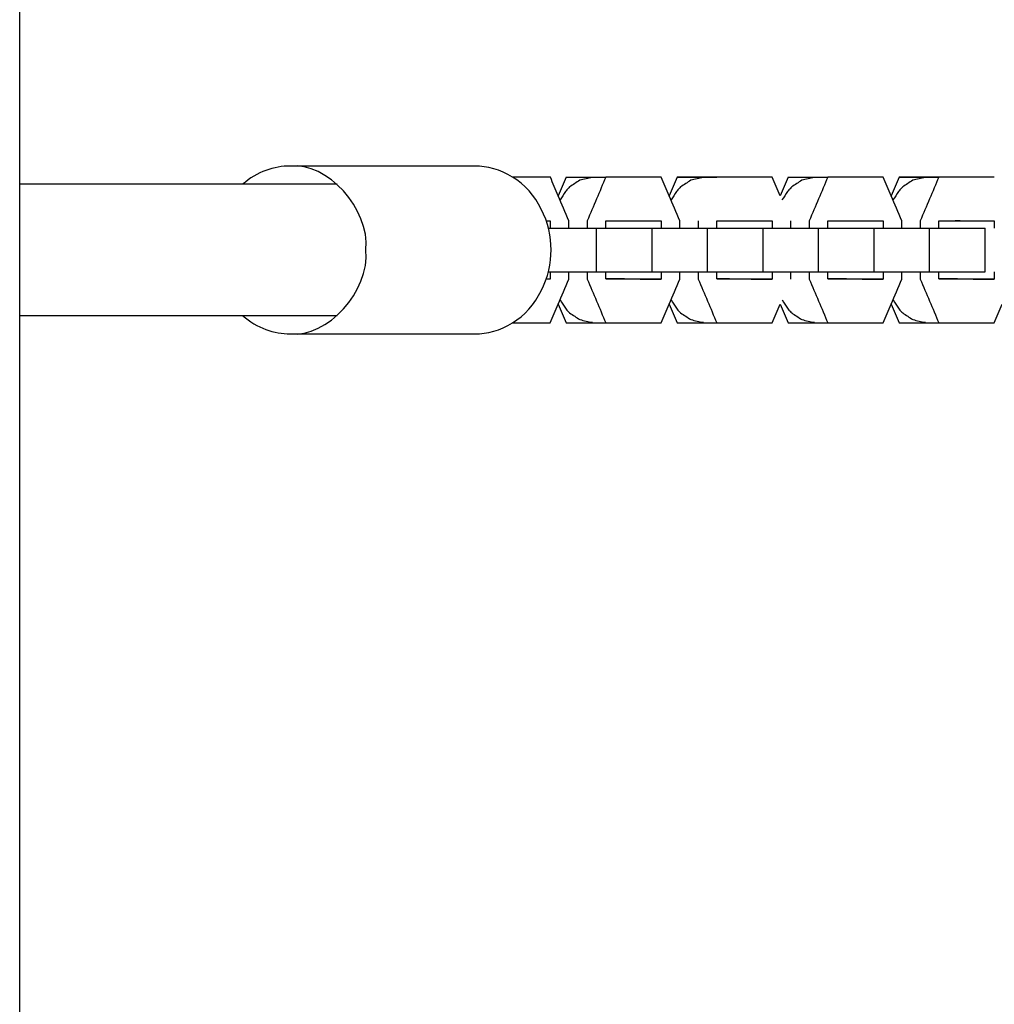
# Model space of a CAD drawing. Units: inches. Extents: x -8212 to 2697, y -452 to 9140.
# Drawn here: x -1752 to -1618, y 5122 to 5258 of the extents above; entities that cross this region are included whole.
import ezdxf

# ---------------------------------------------------------------- set-up
doc = ezdxf.new("R2010")
doc.units = ezdxf.units.IN
doc.layers.add('Elverdal_UpDown', color=7, linetype='Continuous', true_color=0xf0c833)

msp = doc.modelspace()

# ---------------------------------------------------------------- linework, layer by layer
at = {"layer": 'Elverdal_UpDown'}
for points in [[(-1752.24, 5234.94), (-1752.24, 5340.85), (-1752.24, 5446.77), (-1752.24, 5552.68)], [(-1714.99, 5237.45), (-1717.11, 5237.47), (-1719.56, 5236.67), (-1721.51, 5234.94)], [(-1704.51, 5225.89), (-1703.99, 5231.58), (-1709.83, 5238.03), (-1714.99, 5237.45)], [(-1689.49, 5237.45), (-1697.99, 5237.45), (-1706.49, 5237.45), (-1714.99, 5237.45)], [(-1684.32, 5235.94), (-1685.98, 5236.99), (-1687.83, 5237.46), (-1689.49, 5237.45)], [(-1679.1, 5235.94), (-1680.84, 5235.94), (-1682.58, 5235.94), (-1684.32, 5235.94)], [(-1679.01, 5225.89), (-1678.9, 5229.48), (-1680.92, 5233.94), (-1684.32, 5235.94)], [(-1678.02, 5233.36), (-1678.38, 5234.22), (-1678.74, 5235.08), (-1679.1, 5235.94)], [(-1676.92, 5235.94), (-1677.29, 5235.08), (-1677.65, 5234.22), (-1678.02, 5233.36)], [(-1676.92, 5235.94), (-1675.1, 5235.94), (-1673.28, 5235.94), (-1671.46, 5235.94)], [(-1673.3, 5235.87), (-1673.88, 5235.74), (-1674.46, 5235.62), (-1675.04, 5235.5)], [(-1671.46, 5235.94), (-1672.31, 5233.93), (-1673.16, 5231.92), (-1674.01, 5229.91)], [(-1663.81, 5235.94), (-1666.36, 5235.94), (-1668.91, 5235.94), (-1671.46, 5235.94)], [(-1662.72, 5233.36), (-1663.08, 5234.22), (-1663.44, 5235.08), (-1663.81, 5235.94)], [(-1661.63, 5235.94), (-1661.99, 5235.08), (-1662.35, 5234.22), (-1662.72, 5233.36)], [(-1661.63, 5235.94), (-1659.8, 5235.94), (-1657.98, 5235.94), (-1656.16, 5235.94)], [(-1656.16, 5235.94), (-1657.98, 5235.94), (-1659.8, 5235.94), (-1661.63, 5235.94)], [(-1658, 5235.87), (-1658.58, 5235.74), (-1659.16, 5235.62), (-1659.74, 5235.5)], [(-1648.51, 5235.94), (-1651.06, 5235.94), (-1653.61, 5235.94), (-1656.16, 5235.94)], [(-1647.42, 5233.36), (-1647.78, 5234.22), (-1648.14, 5235.08), (-1648.51, 5235.94)], [(-1646.33, 5235.94), (-1646.69, 5235.08), (-1647.06, 5234.22), (-1647.42, 5233.36)], [(-1646.33, 5235.94), (-1644.5, 5235.94), (-1642.68, 5235.94), (-1640.86, 5235.94)], [(-1642.71, 5235.87), (-1643.29, 5235.74), (-1643.86, 5235.62), (-1644.44, 5235.5)], [(-1640.86, 5235.94), (-1641.71, 5233.93), (-1642.56, 5231.92), (-1643.41, 5229.91)], [(-1633.21, 5235.94), (-1635.76, 5235.94), (-1638.31, 5235.94), (-1640.86, 5235.94)], [(-1632.12, 5233.36), (-1632.48, 5234.22), (-1632.85, 5235.08), (-1633.21, 5235.94)], [(-1631.03, 5235.94), (-1631.39, 5235.08), (-1631.76, 5234.22), (-1632.12, 5233.36)], [(-1631.03, 5235.94), (-1629.21, 5235.94), (-1627.38, 5235.94), (-1625.56, 5235.94)], [(-1625.56, 5235.94), (-1627.39, 5235.94), (-1629.21, 5235.94), (-1631.03, 5235.94)], [(-1627.41, 5235.87), (-1627.99, 5235.74), (-1628.57, 5235.62), (-1629.15, 5235.5)], [(-1625.56, 5235.94), (-1626.41, 5233.93), (-1627.26, 5231.92), (-1628.11, 5229.91)], [(-1617.91, 5235.94), (-1620.46, 5235.94), (-1623.01, 5235.94), (-1625.56, 5235.94)], [(-1752.24, 5216.84), (-1752.24, 5222.87), (-1752.24, 5228.9), (-1752.24, 5234.94)], [(-1721.51, 5234.94), (-1731.76, 5234.94), (-1742, 5234.94), (-1752.24, 5234.94)], [(-1708.47, 5234.94), (-1712.82, 5234.94), (-1717.17, 5234.94), (-1721.51, 5234.94)], [(-1676.67, 5234.33), (-1676.72, 5234.28), (-1676.76, 5234.24), (-1676.81, 5234.19)], [(-1676.44, 5234.57), (-1676.51, 5234.49), (-1676.59, 5234.41), (-1676.67, 5234.33)], [(-1675.04, 5235.5), (-1675.51, 5235.19), (-1675.97, 5234.88), (-1676.44, 5234.57)], [(-1661.37, 5234.33), (-1661.42, 5234.28), (-1661.46, 5234.24), (-1661.51, 5234.19)], [(-1661.14, 5234.57), (-1661.22, 5234.49), (-1661.29, 5234.41), (-1661.37, 5234.33)], [(-1659.74, 5235.5), (-1660.21, 5235.19), (-1660.67, 5234.88), (-1661.14, 5234.57)], [(-1646.07, 5234.33), (-1646.12, 5234.28), (-1646.16, 5234.24), (-1646.21, 5234.19)], [(-1645.84, 5234.57), (-1645.92, 5234.49), (-1646, 5234.41), (-1646.07, 5234.33)], [(-1644.44, 5235.5), (-1644.91, 5235.19), (-1645.37, 5234.88), (-1645.84, 5234.57)], [(-1630.78, 5234.33), (-1630.82, 5234.28), (-1630.87, 5234.24), (-1630.91, 5234.19)], [(-1630.54, 5234.57), (-1630.62, 5234.49), (-1630.7, 5234.41), (-1630.78, 5234.33)], [(-1629.15, 5235.5), (-1629.61, 5235.19), (-1630.08, 5234.88), (-1630.54, 5234.57)], [(-1676.56, 5229.9), (-1677.04, 5231.05), (-1677.53, 5232.21), (-1678.02, 5233.36)], [(-1677.01, 5233.94), (-1677.27, 5233.55), (-1677.52, 5233.17), (-1677.77, 5232.78)], [(-1676.81, 5234.19), (-1676.88, 5234.1), (-1676.95, 5234.02), (-1677.01, 5233.94)], [(-1661.26, 5229.9), (-1661.74, 5231.05), (-1662.23, 5232.21), (-1662.72, 5233.36)], [(-1661.72, 5233.94), (-1661.97, 5233.55), (-1662.22, 5233.17), (-1662.47, 5232.78)], [(-1661.51, 5234.19), (-1661.58, 5234.1), (-1661.65, 5234.02), (-1661.72, 5233.94)], [(-1646.42, 5233.94), (-1646.67, 5233.55), (-1646.92, 5233.17), (-1647.18, 5232.78)], [(-1646.21, 5234.19), (-1646.28, 5234.1), (-1646.35, 5234.02), (-1646.42, 5233.94)], [(-1630.66, 5229.9), (-1631.15, 5231.05), (-1631.63, 5232.21), (-1632.12, 5233.36)], [(-1631.12, 5233.94), (-1631.37, 5233.55), (-1631.62, 5233.17), (-1631.88, 5232.78)], [(-1630.91, 5234.19), (-1630.98, 5234.1), (-1631.05, 5234.02), (-1631.12, 5233.94)], [(-1679.67, 5229.9), (-1679.48, 5229.9), (-1679.29, 5229.9), (-1679.11, 5229.9)], [(-1679.38, 5228.9), (-1677.16, 5228.9), (-1674.95, 5228.9), (-1672.73, 5228.9)], [(-1679.11, 5229.9), (-1679.11, 5229.57), (-1679.11, 5229.24), (-1679.11, 5228.9)], [(-1676.56, 5228.9), (-1676.56, 5229.24), (-1676.56, 5229.57), (-1676.56, 5229.9)], [(-1674.01, 5229.91), (-1674.01, 5229.57), (-1674.01, 5229.24), (-1674.01, 5228.9)], [(-1672.73, 5222.87), (-1672.73, 5224.88), (-1672.73, 5226.89), (-1672.73, 5228.9)], [(-1672.73, 5228.9), (-1670.18, 5228.9), (-1667.63, 5228.9), (-1665.08, 5228.9)], [(-1671.46, 5229.91), (-1668.91, 5229.91), (-1666.36, 5229.91), (-1663.81, 5229.9)], [(-1671.46, 5229.88), (-1670.73, 5229.88), (-1670, 5229.88), (-1669.27, 5229.88)], [(-1671.46, 5228.9), (-1671.46, 5229.23), (-1671.46, 5229.55), (-1671.46, 5229.88)], [(-1669.27, 5229.88), (-1669.14, 5229.88), (-1669.01, 5229.88), (-1668.87, 5229.88)], [(-1665.08, 5228.9), (-1662.53, 5228.9), (-1659.98, 5228.9), (-1657.43, 5228.9)], [(-1665.08, 5222.87), (-1665.08, 5224.88), (-1665.08, 5226.89), (-1665.08, 5228.9)], [(-1663.81, 5229.9), (-1663.81, 5229.57), (-1663.81, 5229.24), (-1663.81, 5228.9)], [(-1661.26, 5228.9), (-1661.26, 5229.24), (-1661.26, 5229.57), (-1661.26, 5229.9)], [(-1658.71, 5229.91), (-1658.71, 5229.57), (-1658.71, 5229.24), (-1658.71, 5228.9)], [(-1657.43, 5228.9), (-1657.01, 5228.9), (-1656.58, 5228.9), (-1656.16, 5228.9)], [(-1657.43, 5222.87), (-1657.43, 5224.88), (-1657.43, 5226.89), (-1657.43, 5228.9)], [(-1656.16, 5229.91), (-1653.61, 5229.91), (-1651.06, 5229.91), (-1648.51, 5229.9)], [(-1656.16, 5229.88), (-1655.43, 5229.88), (-1654.7, 5229.88), (-1653.98, 5229.88)], [(-1656.16, 5228.9), (-1656.16, 5229.23), (-1656.16, 5229.55), (-1656.16, 5229.88)], [(-1656.16, 5228.9), (-1655.43, 5228.9), (-1654.7, 5228.9), (-1653.98, 5228.9)], [(-1653.98, 5229.88), (-1653.84, 5229.88), (-1653.71, 5229.88), (-1653.58, 5229.88)], [(-1653.98, 5228.9), (-1652.58, 5228.9), (-1651.18, 5228.9), (-1649.78, 5228.9)], [(-1649.78, 5222.87), (-1649.78, 5224.88), (-1649.78, 5226.89), (-1649.78, 5228.9)], [(-1649.78, 5228.9), (-1647.23, 5228.9), (-1644.68, 5228.9), (-1642.14, 5228.9)], [(-1648.51, 5229.9), (-1648.51, 5229.57), (-1648.51, 5229.24), (-1648.51, 5228.9)], [(-1645.96, 5228.9), (-1645.96, 5229.24), (-1645.96, 5229.57), (-1645.96, 5229.9)], [(-1643.41, 5229.91), (-1643.41, 5229.57), (-1643.41, 5229.24), (-1643.41, 5228.9)], [(-1642.14, 5222.87), (-1642.14, 5224.88), (-1642.14, 5226.89), (-1642.14, 5228.9)], [(-1642.14, 5228.9), (-1639.58, 5228.9), (-1637.03, 5228.9), (-1634.48, 5228.9)], [(-1640.86, 5229.91), (-1638.31, 5229.91), (-1635.76, 5229.91), (-1633.21, 5229.9)], [(-1640.86, 5229.88), (-1640.13, 5229.88), (-1639.41, 5229.88), (-1638.68, 5229.88)], [(-1640.86, 5228.9), (-1640.86, 5229.23), (-1640.86, 5229.55), (-1640.86, 5229.88)], [(-1638.68, 5229.88), (-1638.54, 5229.88), (-1638.41, 5229.88), (-1638.28, 5229.88)], [(-1634.48, 5222.87), (-1634.48, 5224.88), (-1634.48, 5226.89), (-1634.48, 5228.9)], [(-1634.48, 5228.9), (-1633.21, 5228.9), (-1631.93, 5228.9), (-1630.66, 5228.9)], [(-1633.21, 5229.9), (-1633.21, 5229.57), (-1633.21, 5229.24), (-1633.21, 5228.9)], [(-1630.66, 5228.9), (-1630.66, 5229.24), (-1630.66, 5229.57), (-1630.66, 5229.9)], [(-1630.66, 5228.9), (-1629.39, 5228.9), (-1628.11, 5228.9), (-1626.84, 5228.9)], [(-1628.11, 5229.91), (-1628.11, 5229.57), (-1628.11, 5229.24), (-1628.11, 5228.9)], [(-1626.84, 5222.87), (-1626.84, 5224.88), (-1626.84, 5226.89), (-1626.84, 5228.9)], [(-1626.84, 5228.9), (-1624.29, 5228.9), (-1621.74, 5228.9), (-1619.18, 5228.9)], [(-1625.56, 5229.91), (-1624.83, 5229.91), (-1624.11, 5229.9), (-1623.38, 5229.9)], [(-1625.56, 5228.9), (-1625.56, 5229.24), (-1625.56, 5229.57), (-1625.56, 5229.91)], [(-1625.56, 5229.91), (-1623.01, 5229.91), (-1620.46, 5229.91), (-1617.91, 5229.9)], [(-1623.36, 5229.91), (-1623.23, 5229.9), (-1623.11, 5229.89), (-1622.98, 5229.88)], [(-1622.61, 5229.91), (-1622.84, 5229.91), (-1623.07, 5229.91), (-1623.3, 5229.91)], [(-1623.28, 5229.9), (-1623.06, 5229.9), (-1622.84, 5229.9), (-1622.63, 5229.9)], [(-1622.98, 5229.88), (-1622.85, 5229.89), (-1622.73, 5229.9), (-1622.61, 5229.91)], [(-1619.18, 5222.87), (-1619.18, 5224.88), (-1619.18, 5226.89), (-1619.18, 5228.9)], [(-1617.91, 5229.9), (-1617.91, 5229.57), (-1617.91, 5229.24), (-1617.91, 5228.9)], [(-1714.99, 5214.32), (-1709.83, 5213.75), (-1703.99, 5220.2), (-1704.51, 5225.89)], [(-1684.32, 5215.83), (-1680.93, 5217.83), (-1678.9, 5222.29), (-1679.01, 5225.89)], [(-1679.38, 5222.87), (-1677.16, 5222.87), (-1674.95, 5222.87), (-1672.73, 5222.87)], [(-1679.11, 5222.87), (-1679.11, 5222.53), (-1679.11, 5222.2), (-1679.11, 5221.86)], [(-1676.56, 5221.86), (-1676.56, 5222.2), (-1676.56, 5222.53), (-1676.56, 5222.87)], [(-1674.01, 5222.87), (-1674.01, 5222.53), (-1674.01, 5222.2), (-1674.01, 5221.86)], [(-1672.73, 5222.87), (-1670.18, 5222.87), (-1667.63, 5222.87), (-1665.08, 5222.87)], [(-1671.46, 5221.9), (-1671.46, 5222.22), (-1671.46, 5222.55), (-1671.46, 5222.87)], [(-1665.08, 5222.87), (-1662.53, 5222.87), (-1659.98, 5222.87), (-1657.43, 5222.87)], [(-1663.81, 5222.87), (-1663.81, 5222.53), (-1663.81, 5222.2), (-1663.81, 5221.86)], [(-1661.26, 5221.86), (-1661.26, 5222.2), (-1661.26, 5222.53), (-1661.26, 5222.87)], [(-1658.71, 5222.87), (-1658.71, 5222.53), (-1658.71, 5222.2), (-1658.71, 5221.86)], [(-1657.43, 5222.87), (-1657.01, 5222.87), (-1656.58, 5222.87), (-1656.16, 5222.87)], [(-1656.16, 5221.9), (-1656.16, 5222.22), (-1656.16, 5222.55), (-1656.16, 5222.87)], [(-1656.16, 5222.87), (-1655.43, 5222.87), (-1654.7, 5222.87), (-1653.98, 5222.87)], [(-1653.98, 5222.87), (-1652.58, 5222.87), (-1651.18, 5222.87), (-1649.78, 5222.87)], [(-1649.78, 5222.87), (-1647.23, 5222.87), (-1644.68, 5222.87), (-1642.14, 5222.87)], [(-1648.51, 5222.87), (-1648.51, 5222.53), (-1648.51, 5222.2), (-1648.51, 5221.86)], [(-1645.96, 5221.86), (-1645.96, 5222.2), (-1645.96, 5222.53), (-1645.96, 5222.87)], [(-1643.41, 5222.87), (-1643.41, 5222.53), (-1643.41, 5222.2), (-1643.41, 5221.86)], [(-1642.14, 5222.87), (-1639.58, 5222.87), (-1637.03, 5222.87), (-1634.48, 5222.87)], [(-1640.86, 5221.9), (-1640.86, 5222.22), (-1640.86, 5222.55), (-1640.86, 5222.87)], [(-1634.48, 5222.87), (-1631.93, 5222.87), (-1629.39, 5222.87), (-1626.84, 5222.87)], [(-1633.21, 5222.87), (-1633.21, 5222.53), (-1633.21, 5222.2), (-1633.21, 5221.86)], [(-1630.66, 5221.86), (-1630.66, 5222.2), (-1630.66, 5222.53), (-1630.66, 5222.87)], [(-1628.11, 5222.87), (-1628.11, 5222.53), (-1628.11, 5222.2), (-1628.11, 5221.86)], [(-1626.84, 5222.87), (-1624.29, 5222.87), (-1621.74, 5222.87), (-1619.18, 5222.87)], [(-1625.56, 5221.9), (-1625.56, 5222.22), (-1625.56, 5222.55), (-1625.56, 5222.87)], [(-1617.91, 5222.87), (-1617.91, 5222.53), (-1617.91, 5222.2), (-1617.91, 5221.86)], [(-1679.11, 5221.86), (-1679.29, 5221.86), (-1679.48, 5221.86), (-1679.67, 5221.86)], [(-1678.02, 5218.41), (-1677.53, 5219.56), (-1677.04, 5220.71), (-1676.56, 5221.86)], [(-1674.01, 5221.86), (-1673.16, 5219.85), (-1672.31, 5217.84), (-1671.46, 5215.83)], [(-1669.71, 5221.9), (-1670.29, 5221.9), (-1670.87, 5221.9), (-1671.46, 5221.9)], [(-1663.81, 5221.86), (-1666.36, 5221.86), (-1668.91, 5221.86), (-1671.46, 5221.86)], [(-1668.87, 5221.9), (-1669.15, 5221.9), (-1669.43, 5221.9), (-1669.71, 5221.9)], [(-1666.73, 5221.86), (-1665.75, 5221.86), (-1664.78, 5221.86), (-1663.81, 5221.86)], [(-1662.72, 5218.41), (-1662.23, 5219.56), (-1661.74, 5220.71), (-1661.26, 5221.86)], [(-1658.71, 5221.86), (-1657.86, 5219.85), (-1657.01, 5217.84), (-1656.16, 5215.83)], [(-1654.41, 5221.9), (-1654.99, 5221.9), (-1655.58, 5221.9), (-1656.16, 5221.9)], [(-1648.51, 5221.86), (-1651.06, 5221.86), (-1653.61, 5221.86), (-1656.16, 5221.87)], [(-1651.43, 5221.86), (-1650.45, 5221.86), (-1649.48, 5221.86), (-1648.51, 5221.86)], [(-1643.41, 5221.86), (-1642.56, 5219.85), (-1641.71, 5217.84), (-1640.86, 5215.83)], [(-1639.11, 5221.9), (-1639.69, 5221.9), (-1640.28, 5221.9), (-1640.86, 5221.9)], [(-1633.21, 5221.86), (-1635.76, 5221.86), (-1638.31, 5221.86), (-1640.86, 5221.87)], [(-1638.28, 5221.9), (-1638.55, 5221.9), (-1638.83, 5221.9), (-1639.11, 5221.9)], [(-1636.13, 5221.86), (-1635.16, 5221.86), (-1634.18, 5221.86), (-1633.21, 5221.86)], [(-1632.12, 5218.41), (-1631.63, 5219.56), (-1631.15, 5220.71), (-1630.66, 5221.86)], [(-1628.11, 5221.86), (-1627.26, 5219.85), (-1626.41, 5217.84), (-1625.56, 5215.83)], [(-1623.81, 5221.9), (-1624.4, 5221.9), (-1624.98, 5221.9), (-1625.56, 5221.9)], [(-1617.91, 5221.86), (-1620.46, 5221.86), (-1623.01, 5221.86), (-1625.56, 5221.87)], [(-1622.98, 5221.9), (-1623.26, 5221.9), (-1623.53, 5221.9), (-1623.81, 5221.9)], [(-1620.83, 5221.86), (-1619.86, 5221.86), (-1618.89, 5221.86), (-1617.91, 5221.86)], [(-1679.11, 5215.83), (-1678.74, 5216.69), (-1678.38, 5217.55), (-1678.02, 5218.41)], [(-1678.02, 5218.41), (-1677.65, 5217.55), (-1677.29, 5216.69), (-1676.93, 5215.83)], [(-1677.77, 5218.99), (-1677.52, 5218.6), (-1677.27, 5218.22), (-1677.01, 5217.84)], [(-1663.81, 5215.83), (-1663.44, 5216.69), (-1663.08, 5217.55), (-1662.72, 5218.41)], [(-1662.72, 5218.41), (-1662.35, 5217.55), (-1661.99, 5216.69), (-1661.63, 5215.83)], [(-1662.47, 5218.99), (-1662.22, 5218.6), (-1661.97, 5218.22), (-1661.72, 5217.84)], [(-1648.51, 5215.83), (-1648.15, 5216.69), (-1647.78, 5217.55), (-1647.42, 5218.41)], [(-1647.42, 5218.41), (-1647.06, 5217.55), (-1646.69, 5216.69), (-1646.33, 5215.83)], [(-1647.17, 5218.99), (-1646.92, 5218.6), (-1646.67, 5218.22), (-1646.42, 5217.84)], [(-1633.21, 5215.83), (-1632.85, 5216.69), (-1632.48, 5217.55), (-1632.12, 5218.41)], [(-1632.12, 5218.41), (-1631.76, 5217.55), (-1631.39, 5216.69), (-1631.03, 5215.83)], [(-1631.87, 5218.99), (-1631.62, 5218.6), (-1631.37, 5218.22), (-1631.12, 5217.84)], [(-1617.91, 5215.83), (-1617.55, 5216.69), (-1617.19, 5217.55), (-1616.82, 5218.41)], [(-1752.24, 4900.1), (-1752.24, 5005.68), (-1752.24, 5111.26), (-1752.24, 5216.84)], [(-1752.24, 5216.84), (-1742, 5216.84), (-1731.76, 5216.84), (-1721.51, 5216.84)], [(-1721.51, 5216.84), (-1719.56, 5215.1), (-1717.11, 5214.3), (-1714.99, 5214.32)], [(-1721.51, 5216.84), (-1717.17, 5216.84), (-1712.82, 5216.84), (-1708.47, 5216.84)], [(-1677.01, 5217.84), (-1676.95, 5217.75), (-1676.88, 5217.67), (-1676.81, 5217.59)], [(-1676.81, 5217.59), (-1676.76, 5217.54), (-1676.72, 5217.49), (-1676.67, 5217.44)], [(-1676.67, 5217.44), (-1676.59, 5217.36), (-1676.51, 5217.29), (-1676.44, 5217.21)], [(-1676.44, 5217.21), (-1675.97, 5216.9), (-1675.51, 5216.59), (-1675.04, 5216.28)], [(-1661.72, 5217.84), (-1661.65, 5217.75), (-1661.58, 5217.67), (-1661.51, 5217.59)], [(-1661.51, 5217.59), (-1661.46, 5217.54), (-1661.42, 5217.49), (-1661.37, 5217.44)], [(-1661.37, 5217.44), (-1661.29, 5217.36), (-1661.22, 5217.29), (-1661.14, 5217.21)], [(-1661.14, 5217.21), (-1660.67, 5216.9), (-1660.21, 5216.59), (-1659.74, 5216.28)], [(-1646.42, 5217.84), (-1646.35, 5217.75), (-1646.28, 5217.67), (-1646.21, 5217.59)], [(-1646.21, 5217.59), (-1646.16, 5217.54), (-1646.12, 5217.49), (-1646.07, 5217.44)], [(-1646.07, 5217.44), (-1646, 5217.36), (-1645.92, 5217.29), (-1645.84, 5217.21)], [(-1645.84, 5217.21), (-1645.37, 5216.9), (-1644.91, 5216.59), (-1644.44, 5216.28)], [(-1631.12, 5217.84), (-1631.05, 5217.75), (-1630.98, 5217.67), (-1630.91, 5217.59)], [(-1630.91, 5217.59), (-1630.87, 5217.54), (-1630.82, 5217.49), (-1630.78, 5217.44)], [(-1630.78, 5217.44), (-1630.7, 5217.36), (-1630.62, 5217.29), (-1630.54, 5217.21)], [(-1630.54, 5217.21), (-1630.08, 5216.9), (-1629.61, 5216.59), (-1629.15, 5216.28)], [(-1689.49, 5214.32), (-1687.84, 5214.32), (-1685.99, 5214.78), (-1684.32, 5215.83)], [(-1684.33, 5215.83), (-1682.59, 5215.83), (-1680.85, 5215.83), (-1679.11, 5215.83)], [(-1684.32, 5215.83), (-1682.58, 5215.83), (-1680.84, 5215.83), (-1679.11, 5215.83)], [(-1676.93, 5215.83), (-1675.1, 5215.83), (-1673.28, 5215.83), (-1671.46, 5215.83)], [(-1676.93, 5215.83), (-1674.38, 5215.83), (-1671.83, 5215.83), (-1669.28, 5215.83)], [(-1675.04, 5216.28), (-1674.46, 5216.15), (-1673.88, 5216.03), (-1673.3, 5215.91)], [(-1671.46, 5215.83), (-1668.91, 5215.83), (-1666.36, 5215.83), (-1663.81, 5215.83)], [(-1669.28, 5215.83), (-1667.45, 5215.83), (-1665.63, 5215.83), (-1663.81, 5215.83)], [(-1661.63, 5215.83), (-1659.81, 5215.83), (-1657.98, 5215.83), (-1656.16, 5215.83)], [(-1661.63, 5215.83), (-1659.08, 5215.83), (-1656.53, 5215.83), (-1653.98, 5215.83)], [(-1659.74, 5216.28), (-1659.16, 5216.15), (-1658.58, 5216.03), (-1658, 5215.91)], [(-1656.16, 5215.83), (-1653.61, 5215.83), (-1651.06, 5215.83), (-1648.51, 5215.83)], [(-1653.98, 5215.83), (-1652.16, 5215.83), (-1650.33, 5215.83), (-1648.51, 5215.83)], [(-1646.33, 5215.83), (-1644.51, 5215.83), (-1642.68, 5215.83), (-1640.86, 5215.83)], [(-1646.33, 5215.83), (-1643.78, 5215.83), (-1641.23, 5215.83), (-1638.68, 5215.83)], [(-1644.44, 5216.28), (-1643.86, 5216.15), (-1643.28, 5216.03), (-1642.71, 5215.91)], [(-1640.86, 5215.83), (-1638.31, 5215.83), (-1635.76, 5215.83), (-1633.21, 5215.83)], [(-1638.68, 5215.83), (-1636.86, 5215.83), (-1635.03, 5215.83), (-1633.21, 5215.83)], [(-1631.03, 5215.83), (-1629.21, 5215.83), (-1627.39, 5215.83), (-1625.56, 5215.83)], [(-1631.03, 5215.83), (-1628.48, 5215.83), (-1625.93, 5215.83), (-1623.38, 5215.83)], [(-1629.15, 5216.28), (-1628.57, 5216.15), (-1627.99, 5216.03), (-1627.41, 5215.91)], [(-1625.56, 5215.83), (-1623.01, 5215.83), (-1620.46, 5215.83), (-1617.91, 5215.83)], [(-1623.38, 5215.83), (-1621.56, 5215.83), (-1619.74, 5215.83), (-1617.91, 5215.83)], [(-1714.99, 5214.32), (-1706.49, 5214.32), (-1697.99, 5214.32), (-1689.49, 5214.32)]]:
    msp.add_open_spline(points, degree=3, dxfattribs=at)

doc.saveas('drawing.dxf')
